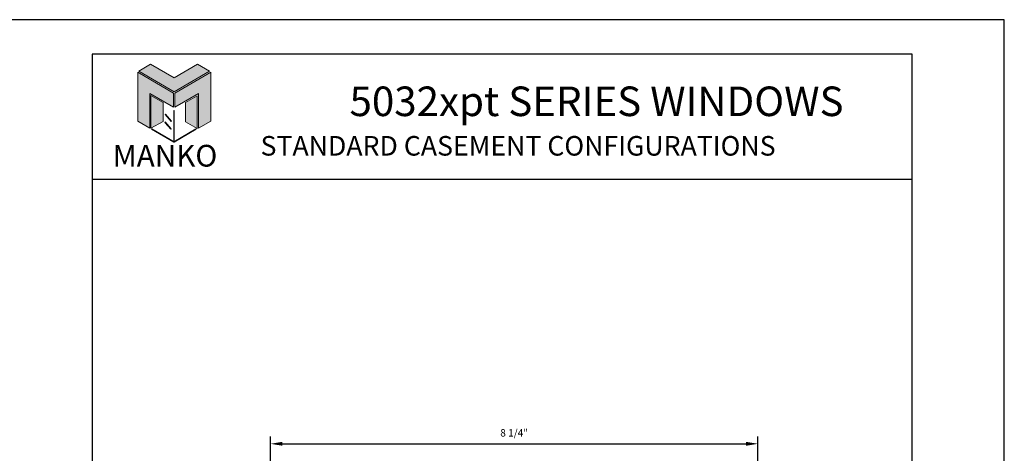
# Model space of a CAD drawing. Units: inches. Extents: x 24.1 to 92.1, y 10.6 to 32.6.
# Drawn here: x 75.4 to 92.1, y 25.2 to 32.6 of the extents above; entities that cross this region are included whole.
import ezdxf

# ---------------------------------------------------------------- set-up
doc = ezdxf.new("R2010")
doc.units = ezdxf.units.IN
doc.header["$MEASUREMENT"] = 0
for name, color, linetype in [('Borders', 1, 'Continuous'), ('Dim', 5, 'Continuous'), ('Logo Hatch', 175, 'Continuous'), ('Profile', 1, 'Continuous'), ('Secondary2', 6, 'Continuous')]:
    doc.layers.add(name, color=color, linetype=linetype)
doc.layers.add('R.O.', color=8, linetype='Continuous', plot=False)
doc.styles.add('PAGE TITLE', font='ANTQUABI.TTF')
doc.styles.add('ROMANS', font='romans.shx')
doc.dimstyles.new('DETAIL DIM', dxfattribs={"dimtxt": 0.125, "dimasz": 0.2, "dimexe": 0.125, "dimexo": 0.1, "dimgap": 0.09, "dimtad": 1, "dimdec": 4, "dimzin": 0, "dimdsep": 46, "dimlunit": 4, "dimtxsty": 'ROMANS', "dimcen": 0.09, "dimclrd": 5, "dimclre": 5, "dimclrt": 2, "dimadec": 0, "dimazin": 0, "dimtfac": 1, "dimtdec": 4, "dimtofl": 0, "dimtmove": 0, "dimatfit": 3, "dimfxl": 1, "dimfrac": 2, "dimtolj": 1, "dimtzin": 0, "dimarcsym": 0})

# ---------------------------------------------------------------- blocks, each defined once
blk = doc.blocks.new('*D16')
at = {"layer": 'DEFPOINTS', "color": 0}
for p in [(87.939, 25.408), (79.688, 21.519), (87.939, 21.519)]:
    blk.add_point(p, dxfattribs=at)
at = {"layer": 'Dim', "color": 5, "lineweight": -2}
for p, q in [((79.688, 21.619), (79.688, 25.533)), ((87.939, 21.619), (87.939, 25.533)), ((79.888, 25.408), (87.739, 25.408))]:
    blk.add_line(p, q, dxfattribs=at)
at = {"layer": 'Dim', "color": 5}
for points in [[(79.888, 25.441), (79.888, 25.375), (79.688, 25.408)], [(87.739, 25.441), (87.739, 25.375), (87.939, 25.408)]]:
    blk.add_solid(points, dxfattribs=at)
at = {"layer": 'Dim', "color": 2, "insert": (83.813, 25.593), "char_height": 0.125, "attachment_point": 5, "style": 'ROMANS'}
blk.add_mtext('\\A1;8 1/4"', dxfattribs=at)
blk = doc.blocks.new('Manko Logo')
at = {"layer": 'Logo Hatch'}
h = blk.add_hatch(color=256, dxfattribs=at)
h.paths.add_polyline_path([(16.95, 33.28), (16.95, 9.51), (25.31, 14.35), (25.31, 47.96), (0.66, 33.49), (0.66, 23.98)])
h.paths.add_polyline_path([(-24.89, 47.96), (-24.89, 14.35), (-16.53, 9.51), (-16.53, 33.28), (-0.24, 23.98), (-0.24, 33.49)])
at = {"layer": 'Profile'}
h = blk.add_hatch(color=256, dxfattribs=at)
h.paths.add_polyline_path([(24.4, 48.66), (16.25, 53.41), (0.21, 44.11), (-16.08, 53.41), (-24.22, 48.66), (0.21, 34.6)])
h.paths.add_polyline_path([(-7.48, 27.16), (-15.83, 31.91), (-15.83, 9.51), (-7.48, 14.26)])
h.paths.add_polyline_path([(16.04, 31.67), (7.9, 27.16), (7.9, 14.02), (16.04, 9.26)])
h.paths.add_polyline_path([(0.21, 21.71), (0, 21.71), (0, 0.33), (0.1, 0.27), (0.21, 0.33)])
h.paths.add_polyline_path([(-5.91, 19.22), (-6.12, 19.01), (-1.82, 14.26), (-1.61, 14.47)])
h.paths.add_polyline_path([(-6.12, 13.81), (-6.36, 13.56), (-2.06, 8.81), (-1.82, 9.05)])
h.paths.add_polyline_path([(15.34, 8.81), (15.13, 9.05), (0.21, 0.33), (0.21, 0.21), (0.1, 0.1), (0.21, 0)])
h.paths.add_polyline_path([(-15.17, 9.05), (-15.38, 8.81), (0, 0), (0.1, 0.1), (0, 0.21), (0, 0.33)])
at = {"layer": 'Secondary2', "lineweight": 0}
for p, q in [((-0.24, 33.49), (-24.89, 47.96)), ((-24.89, 47.96), (-24.89, 47.96)), ((-24.89, 47.96), (-24.89, 14.35)), ((-24.22, 48.66), (-16.08, 53.41)), ((0.21, 34.6), (-24.22, 48.66)), ((-16.08, 53.41), (0.21, 44.11)), ((-16.08, 53.41), (-16.08, 53.41)), ((0.21, 44.11), (16.25, 53.41)), ((24.4, 48.66), (0.21, 34.6)), ((0.66, 33.49), (25.31, 47.96)), ((16.25, 53.41), (24.4, 48.66)), ((25.31, 47.96), (25.31, 14.35)), ((-16.53, 9.51), (-16.53, 33.28)), ((-16.53, 33.28), (-0.24, 23.98)), ((-0.24, 23.98), (-0.24, 33.49)), ((0.66, 23.98), (0.66, 33.49)), ((16.95, 33.28), (0.66, 23.98)), ((16.95, 9.51), (16.95, 33.28)), ((-24.89, 14.35), (-16.53, 9.51)), ((25.31, 14.35), (16.95, 9.51))]:
    blk.add_line(p, q, dxfattribs=at)
for points in [[(-15.83, 31.91), (-7.48, 27.16), (-7.48, 14.26), (-15.83, 9.51), (-15.83, 31.91)], [(16.04, 31.67), (7.9, 27.16), (7.9, 14.02), (16.04, 9.26), (16.04, 31.67)], [(0, 21.71), (0, 0.21), (0.21, 0.21), (0.21, 21.71), (0, 21.71)], [(-6.36, 13.56), (-2.06, 8.81), (-1.82, 9.05), (-6.12, 13.81), (-6.36, 13.56)], [(-6.12, 19.01), (-1.82, 14.26), (-1.61, 14.47), (-5.91, 19.22), (-6.12, 19.01)], [(-15.38, 8.81), (0, 0), (0.21, 0.21), (-15.17, 9.05), (-15.38, 8.81)], [(0.21, 0), (15.34, 8.81), (15.13, 9.05), (0, 0.21), (0.21, 0)]]:
    blk.add_lwpolyline(points, close=True, dxfattribs=at)

msp = doc.modelspace()

# ---------------------------------------------------------------- linework, layer by layer
at = {"layer": 'Borders'}
for p, q in [((90.54836, 31.99563), (76.67053, 31.99563)), ((76.67053, 31.99563), (76.67053, 11.78987)), ((90.54836, 11.78987), (90.54836, 31.99563)), ((76.67053, 29.88535), (90.54836, 29.88535))]:
    msp.add_line(p, q, dxfattribs=at)
at = {"layer": 'R.O.'}
for p, q in [((92.10944, 32.58104), (75.10944, 32.58104)), ((92.10944, 10.58104), (92.10944, 32.58104))]:
    msp.add_line(p, q, dxfattribs=at)

# ---------------------------------------------------------------- block references
at = {"layer": 'Secondary2', "xscale": 0.0246488711320581, "yscale": 0.0246488711320581, "zscale": 0.0246488711320581}
msp.add_blockref('Manko Logo', (78.05441, 30.51042), dxfattribs=at)

# ---------------------------------------------------------------- texts
at = {"layer": 'Secondary2', "attachment_point": 1, "style": 'PAGE TITLE'}
for s, insert, char_height, width in [('5032xpt SERIES WINDOWS', (81.02657, 31.45072), 0.5, 10.8844773), ('STANDARD CASEMENT CONFIGURATIONS', (79.52032, 30.61358), 0.3310837, 11.4383298), ('MANKO', (77.01685, 30.46426), 0.367871, 4.6860596)]:
    msp.add_mtext(s, dxfattribs=dict(at, insert=insert, char_height=char_height, width=width))

# ---------------------------------------------------------------- dimensions: what is measured, and where the dimension line sits
at = {"layer": 'Dim'}
dim = msp.add_linear_dim(base=(87.93853, 25.4079), p1=(79.6882, 21.519), p2=(87.93853, 21.519), dimstyle='DETAIL DIM', dxfattribs=at)
dim.commit()
dim.dimension.update_dxf_attribs({"geometry": '*D16', "text_midpoint": (83.81336, 25.59314)})

doc.saveas('drawing.dxf')
